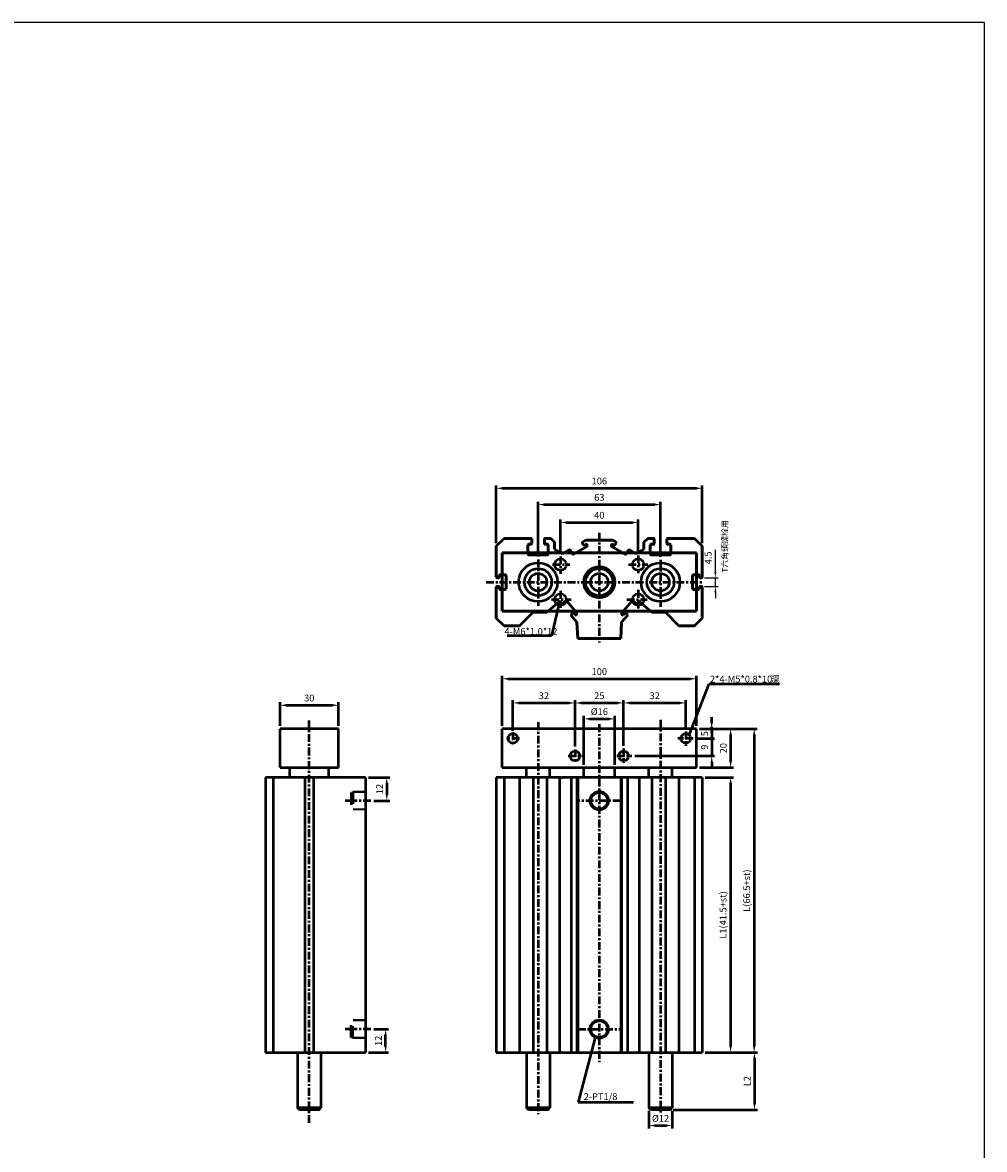
# Model space of a CAD drawing. Units: millimetres. Extents: x 1737 to 3222, y -1364 to -284.
# Drawn here: x 2727 to 3222, y -864 to -284 of the extents above; entities that cross this region are included whole.
import ezdxf

# ---------------------------------------------------------------- set-up
doc = ezdxf.new("R2010")
doc.units = ezdxf.units.MM
doc.linetypes.add('CENTER', pattern=[7, 4, -1, 1, -1])
doc.linetypes.add('HIDDEN', pattern=[9.525, 6.35, -3.175])
doc.layers.add('AM_6', color=2, linetype='Continuous', lineweight=35)
doc.layers.add('AM_VIS', color=7, linetype='Continuous', lineweight=50)
doc.layers.add('LOGO', color=7, linetype='Continuous')
doc.styles.get("Standard").update_dxf_attribs({"font": 'ISOCP.SHX', "bigfont": 'CHINESET.SHX'})
doc.dimstyles.new('AM_ISO$0', dxfattribs={"dimtxt": 3.5, "dimasz": 3, "dimexe": 1.5, "dimexo": 1.5, "dimgap": 1.5, "dimtad": 1, "dimdsep": 46, "dimtxsty": 'STANDARD', "dimcen": 0, "dimclrd": 256, "dimclre": 256, "dimclrt": 256, "dimadec": 0, "dimazin": 2, "dimtp": 0.1, "dimtm": 0.1, "dimtfac": 0.71, "dimtmove": 0, "dimatfit": 3, "dimfxl": 1, "dimlwd": -1, "dimlwe": -1, "dimarcsym": 0})
doc.dimstyles.new('AM_ISO$7', dxfattribs={"dimtxt": 5, "dimasz": 3, "dimexe": 1.5, "dimexo": 1.5, "dimgap": 1.5, "dimtad": 1, "dimdsep": 46, "dimtxsty": 'STANDARD', "dimcen": 0, "dimclrd": 256, "dimclre": 256, "dimclrt": 256, "dimadec": 0, "dimazin": 2, "dimtp": 0.1, "dimtm": 0.1, "dimtfac": 0.71, "dimtmove": 0, "dimatfit": 3, "dimfxl": 1, "dimlwd": -1, "dimlwe": -1, "dimarcsym": 0})

# ---------------------------------------------------------------- blocks, each defined once
blk = doc.blocks.new('*D78')
at = {"layer": 'AM_VIS', "color": 5}
for p, q in [((3003.33, -557.56), (3003.33, -540.11)), ((3006.33, -541.61), (3040.33, -541.61)), ((3043.33, -557.09), (3043.33, -540.11))]:
    blk.add_line(p, q, dxfattribs=at)
for points in [[(3006.33, -541.11), (3006.33, -542.11), (3003.33, -541.61)], [(3040.33, -541.11), (3040.33, -542.11), (3043.33, -541.61)]]:
    blk.add_solid(points, dxfattribs=at)
at = {"layer": 'Defpoints', "color": 0}
for p in [(3043.33, -541.61), (3003.33, -559.06), (3043.33, -558.59)]:
    blk.add_point(p, dxfattribs=at)
at = {"layer": 'AM_VIS', "color": 5, "insert": (3023.33, -538.36), "char_height": 3.5, "attachment_point": 5}
blk.add_mtext('40', dxfattribs=at)
blk = doc.blocks.new('*D79')
at = {"layer": 'AM_VIS', "color": 5}
for p, q in [((2991.83, -559.15), (2991.83, -530.92)), ((2994.83, -532.42), (3051.83, -532.42)), ((3054.83, -559.31), (3054.83, -530.92))]:
    blk.add_line(p, q, dxfattribs=at)
for points in [[(2994.83, -531.92), (2994.83, -532.92), (2991.83, -532.42)], [(3051.83, -531.92), (3051.83, -532.92), (3054.83, -532.42)]]:
    blk.add_solid(points, dxfattribs=at)
at = {"layer": 'Defpoints', "color": 0}
for p in [(3054.83, -532.42), (2991.83, -560.65), (3054.83, -560.81)]:
    blk.add_point(p, dxfattribs=at)
at = {"layer": 'AM_VIS', "color": 5, "insert": (3023.33, -529.17), "char_height": 3.5, "attachment_point": 5}
blk.add_mtext('63', dxfattribs=at)
blk = doc.blocks.new('*D80')
at = {"layer": 'AM_VIS', "color": 5}
for p, q in [((2970.33, -552.29), (2970.33, -522.52)), ((2973.33, -524.02), (3073.33, -524.02)), ((3076.33, -552.29), (3076.33, -522.52))]:
    blk.add_line(p, q, dxfattribs=at)
for points in [[(2973.33, -523.52), (2973.33, -524.52), (2970.33, -524.02)], [(3073.33, -523.52), (3073.33, -524.52), (3076.33, -524.02)]]:
    blk.add_solid(points, dxfattribs=at)
at = {"layer": 'Defpoints', "color": 0}
for p in [(3076.33, -524.02), (2970.33, -553.79), (3076.33, -553.79)]:
    blk.add_point(p, dxfattribs=at)
at = {"layer": 'AM_VIS', "color": 5, "insert": (3023.33, -520.77), "char_height": 3.5, "attachment_point": 5}
blk.add_mtext('106', dxfattribs=at)
blk = doc.blocks.new('*D81')
at = {"layer": 'AM_VIS', "color": 5}
for p, q in [((3015.33, -666.2), (3015.33, -641.12)), ((3018.33, -642.62), (3028.33, -642.62)), ((3031.33, -666.2), (3031.33, -641.12))]:
    blk.add_line(p, q, dxfattribs=at)
for points in [[(3018.33, -642.12), (3018.33, -643.12), (3015.33, -642.62)], [(3028.33, -642.12), (3028.33, -643.12), (3031.33, -642.62)]]:
    blk.add_solid(points, dxfattribs=at)
at = {"layer": 'Defpoints', "color": 0}
for p in [(3031.33, -642.62), (3015.33, -667.7), (3031.33, -667.7)]:
    blk.add_point(p, dxfattribs=at)
at = {"layer": 'AM_VIS', "color": 5, "insert": (3023.33, -639.37), "char_height": 3.5, "attachment_point": 5}
blk.add_mtext('%%c16', dxfattribs=at)
blk = doc.blocks.new('*D82')
at = {"layer": 'AM_VIS', "color": 5}
for p, q in [((3010.83, -656.82), (3010.83, -632.92)), ((3013.83, -634.42), (3032.83, -634.42)), ((3035.83, -656.42), (3035.83, -632.92))]:
    blk.add_line(p, q, dxfattribs=at)
for points in [[(3013.83, -633.92), (3013.83, -634.92), (3010.83, -634.42)], [(3032.83, -633.92), (3032.83, -634.92), (3035.83, -634.42)]]:
    blk.add_solid(points, dxfattribs=at)
at = {"layer": 'Defpoints', "color": 0}
for p in [(3035.83, -634.42), (3010.83, -658.32), (3035.83, -657.92)]:
    blk.add_point(p, dxfattribs=at)
at = {"layer": 'AM_VIS', "color": 5, "insert": (3023.33, -631.17), "char_height": 3.5, "attachment_point": 5}
blk.add_mtext('25', dxfattribs=at)
blk = doc.blocks.new('*D83')
at = {"layer": 'AM_VIS', "color": 5}
for p, q in [((2978.83, -648.7), (2978.83, -632.92)), ((2981.83, -634.42), (3007.83, -634.42)), ((3010.83, -656.82), (3010.83, -632.92))]:
    blk.add_line(p, q, dxfattribs=at)
for points in [[(2981.83, -633.92), (2981.83, -634.92), (2978.83, -634.42)], [(3007.83, -633.92), (3007.83, -634.92), (3010.83, -634.42)]]:
    blk.add_solid(points, dxfattribs=at)
at = {"layer": 'Defpoints', "color": 0}
for p in [(3010.83, -634.42), (2978.83, -650.2), (3010.83, -658.32)]:
    blk.add_point(p, dxfattribs=at)
at = {"layer": 'AM_VIS', "color": 5, "insert": (2994.83, -631.17), "char_height": 3.5, "attachment_point": 5}
blk.add_mtext('32', dxfattribs=at)
blk = doc.blocks.new('*D84')
at = {"layer": 'AM_VIS', "color": 5}
for p, q in [((3035.83, -656.42), (3035.83, -632.92)), ((3038.83, -634.42), (3064.83, -634.42)), ((3067.83, -647.54), (3067.83, -632.92))]:
    blk.add_line(p, q, dxfattribs=at)
for points in [[(3038.83, -633.92), (3038.83, -634.92), (3035.83, -634.42)], [(3064.83, -633.92), (3064.83, -634.92), (3067.83, -634.42)]]:
    blk.add_solid(points, dxfattribs=at)
at = {"layer": 'Defpoints', "color": 0}
for p in [(3067.83, -634.42), (3067.83, -649.04), (3035.83, -657.92)]:
    blk.add_point(p, dxfattribs=at)
at = {"layer": 'AM_VIS', "color": 5, "insert": (3051.83, -631.17), "char_height": 3.5, "attachment_point": 5}
blk.add_mtext('32', dxfattribs=at)
blk = doc.blocks.new('*D85')
at = {"layer": 'AM_VIS', "color": 5}
for p, q in [((2973.33, -646.2), (2973.33, -620.48)), ((2976.33, -621.98), (3070.33, -621.98)), ((3073.33, -646.2), (3073.33, -620.48))]:
    blk.add_line(p, q, dxfattribs=at)
for points in [[(2976.33, -621.48), (2976.33, -622.48), (2973.33, -621.98)], [(3070.33, -621.48), (3070.33, -622.48), (3073.33, -621.98)]]:
    blk.add_solid(points, dxfattribs=at)
at = {"layer": 'Defpoints', "color": 0}
for p in [(3073.33, -621.98), (2973.33, -647.7), (3073.33, -647.7)]:
    blk.add_point(p, dxfattribs=at)
at = {"layer": 'AM_VIS', "color": 5, "insert": (3023.33, -618.73), "char_height": 3.5, "attachment_point": 5}
blk.add_mtext('100', dxfattribs=at)
blk = doc.blocks.new('*D86')
at = {"layer": 'AM_VIS', "color": 5}
for p, q in [((2859.08, -646.2), (2859.08, -634.11)), ((2862.08, -635.61), (2886.08, -635.61)), ((2889.08, -646.2), (2889.08, -634.11))]:
    blk.add_line(p, q, dxfattribs=at)
for points in [[(2862.08, -635.11), (2862.08, -636.11), (2859.08, -635.61)], [(2886.08, -635.11), (2886.08, -636.11), (2889.08, -635.61)]]:
    blk.add_solid(points, dxfattribs=at)
at = {"layer": 'Defpoints', "color": 0}
for p in [(2889.08, -635.61), (2859.08, -647.7), (2889.08, -647.7)]:
    blk.add_point(p, dxfattribs=at)
at = {"layer": 'AM_VIS', "color": 5, "insert": (2874.08, -632.36), "char_height": 3.5, "attachment_point": 5}
blk.add_mtext('30', dxfattribs=at)
blk = doc.blocks.new('*D91')
at = {"layer": 'AM_VIS', "color": 5}
for p, q in [((3081.18, -644.7), (3081.18, -641.7)), ((3074.83, -647.7), (3082.68, -647.7)), ((3081.18, -647.7), (3081.18, -652.7)), ((3073.18, -652.7), (3082.68, -652.7)), ((3081.18, -655.7), (3081.18, -658.7))]:
    blk.add_line(p, q, dxfattribs=at)
for points in [[(3080.68, -644.7), (3081.68, -644.7), (3081.18, -647.7)], [(3080.68, -655.7), (3081.68, -655.7), (3081.18, -652.7)]]:
    blk.add_solid(points, dxfattribs=at)
at = {"layer": 'Defpoints', "color": 0}
for p in [(3073.33, -647.7), (3071.68, -652.7), (3081.18, -652.7)]:
    blk.add_point(p, dxfattribs=at)
at = {"layer": 'AM_VIS', "color": 5, "insert": (3077.93, -650.2), "char_height": 3.5, "attachment_point": 5, "rotation": 90}
blk.add_mtext('5', dxfattribs=at)
blk = doc.blocks.new('*D92')
at = {"layer": 'AM_VIS', "color": 5}
for p, q in [((3081.18, -649.7), (3081.18, -646.7)), ((3073.18, -652.7), (3082.68, -652.7)), ((3081.18, -652.7), (3081.18, -661.7)), ((3041.56, -661.7), (3082.68, -661.7)), ((3081.18, -664.7), (3081.18, -667.7))]:
    blk.add_line(p, q, dxfattribs=at)
for points in [[(3080.68, -649.7), (3081.68, -649.7), (3081.18, -652.7)], [(3080.68, -664.7), (3081.68, -664.7), (3081.18, -661.7)]]:
    blk.add_solid(points, dxfattribs=at)
at = {"layer": 'Defpoints', "color": 0}
for p in [(3071.68, -652.7), (3040.06, -661.7), (3081.18, -661.7)]:
    blk.add_point(p, dxfattribs=at)
at = {"layer": 'AM_VIS', "color": 5, "insert": (3077.93, -657.2), "char_height": 3.5, "attachment_point": 5, "rotation": 90}
blk.add_mtext('9', dxfattribs=at)
blk = doc.blocks.new('*D93')
at = {"layer": 'AM_VIS', "color": 5}
for p, q in [((3074.83, -647.7), (3092.39, -647.7)), ((3090.89, -650.7), (3090.89, -664.7)), ((3074.83, -667.7), (3092.39, -667.7))]:
    blk.add_line(p, q, dxfattribs=at)
for points in [[(3090.39, -650.7), (3091.39, -650.7), (3090.89, -647.7)], [(3090.39, -664.7), (3091.39, -664.7), (3090.89, -667.7)]]:
    blk.add_solid(points, dxfattribs=at)
at = {"layer": 'Defpoints', "color": 0}
for p in [(3073.33, -647.7), (3073.33, -667.7), (3090.89, -667.7)]:
    blk.add_point(p, dxfattribs=at)
at = {"layer": 'AM_VIS', "color": 5, "insert": (3087.64, -657.7), "char_height": 3.5, "attachment_point": 5, "rotation": 90}
blk.add_mtext('20', dxfattribs=at)
blk = doc.blocks.new('*D94')
at = {"layer": 'AM_VIS', "color": 5}
for p, q in [((3077.83, -672.7), (3092.39, -672.7)), ((3090.89, -675.7), (3090.89, -811.2)), ((3077.83, -814.2), (3092.39, -814.2))]:
    blk.add_line(p, q, dxfattribs=at)
for points in [[(3090.39, -675.7), (3091.39, -675.7), (3090.89, -672.7)], [(3090.39, -811.2), (3091.39, -811.2), (3090.89, -814.2)]]:
    blk.add_solid(points, dxfattribs=at)
at = {"layer": 'Defpoints', "color": 0}
for p in [(3076.33, -672.7), (3076.33, -814.2), (3090.89, -814.2)]:
    blk.add_point(p, dxfattribs=at)
at = {"layer": 'AM_VIS', "color": 5, "insert": (3087.46, -743.45), "char_height": 3.5, "attachment_point": 5, "rotation": 90}
blk.add_mtext('L1(41.5+st)', dxfattribs=at)
blk = doc.blocks.new('*D95')
at = {"layer": 'AM_VIS', "color": 5}
for p, q in [((3074.83, -647.7), (3104.54, -647.7)), ((3103.04, -650.7), (3103.04, -811.2)), ((3077.83, -814.2), (3104.54, -814.2))]:
    blk.add_line(p, q, dxfattribs=at)
for points in [[(3102.54, -650.7), (3103.54, -650.7), (3103.04, -647.7)], [(3102.54, -811.2), (3103.54, -811.2), (3103.04, -814.2)]]:
    blk.add_solid(points, dxfattribs=at)
at = {"layer": 'Defpoints', "color": 0}
for p in [(3073.33, -647.7), (3076.33, -814.2), (3103.04, -814.2)]:
    blk.add_point(p, dxfattribs=at)
at = {"layer": 'AM_VIS', "color": 5, "insert": (3099.61, -730.95), "char_height": 3.5, "attachment_point": 5, "rotation": 90}
blk.add_mtext('L(66.5+st)', dxfattribs=at)
blk = doc.blocks.new('*D96')
at = {"layer": 'AM_VIS', "color": 5}
for p, q in [((2904.58, -672.7), (2915.48, -672.7)), ((2913.98, -675.7), (2913.98, -681.7)), ((2907.26, -684.7), (2915.48, -684.7))]:
    blk.add_line(p, q, dxfattribs=at)
for points in [[(2913.48, -675.7), (2914.48, -675.7), (2913.98, -672.7)], [(2913.48, -681.7), (2914.48, -681.7), (2913.98, -684.7)]]:
    blk.add_solid(points, dxfattribs=at)
at = {"layer": 'Defpoints', "color": 0}
for p in [(2903.08, -672.7), (2905.76, -684.7), (2913.98, -684.7)]:
    blk.add_point(p, dxfattribs=at)
at = {"layer": 'AM_VIS', "color": 5, "insert": (2910.73, -678.7), "char_height": 3.5, "attachment_point": 5, "rotation": 90}
blk.add_mtext('12', dxfattribs=at)
blk = doc.blocks.new('*D97')
at = {"layer": 'AM_VIS', "color": 5}
for p, q in [((2907.26, -802.2), (2914.88, -802.2)), ((2913.38, -811.2), (2913.38, -805.2)), ((2904.58, -814.2), (2914.88, -814.2))]:
    blk.add_line(p, q, dxfattribs=at)
for points in [[(2912.88, -805.2), (2913.88, -805.2), (2913.38, -802.2)], [(2912.88, -811.2), (2913.88, -811.2), (2913.38, -814.2)]]:
    blk.add_solid(points, dxfattribs=at)
at = {"layer": 'Defpoints', "color": 0}
for p in [(2905.76, -802.2), (2913.38, -802.2), (2903.08, -814.2)]:
    blk.add_point(p, dxfattribs=at)
at = {"layer": 'AM_VIS', "color": 5, "insert": (2910.13, -808.2), "char_height": 3.5, "attachment_point": 5, "rotation": 90}
blk.add_mtext('12', dxfattribs=at)
blk = doc.blocks.new('*D98')
at = {"layer": 'AM_VIS', "color": 5}
for p, q in [((3077.83, -814.2), (3104.65, -814.2)), ((3103.15, -817.2), (3103.15, -840.7)), ((3061.33, -843.7), (3104.65, -843.7))]:
    blk.add_line(p, q, dxfattribs=at)
for points in [[(3102.65, -817.2), (3103.65, -817.2), (3103.15, -814.2)], [(3102.65, -840.7), (3103.65, -840.7), (3103.15, -843.7)]]:
    blk.add_solid(points, dxfattribs=at)
at = {"layer": 'Defpoints', "color": 0}
for p in [(3076.33, -814.2), (3059.83, -843.7), (3103.15, -843.7)]:
    blk.add_point(p, dxfattribs=at)
at = {"layer": 'AM_VIS', "color": 5, "insert": (3099.9, -828.95), "char_height": 3.5, "attachment_point": 5, "rotation": 90}
blk.add_mtext('L2\\P', dxfattribs=at)
blk = doc.blocks.new('*D100')
at = {"layer": 'AM_VIS', "color": 5}
for p, q in [((3048.83, -844.2), (3048.83, -853.28)), ((3060.83, -844.2), (3060.83, -853.28)), ((3051.83, -851.78), (3057.83, -851.78))]:
    blk.add_line(p, q, dxfattribs=at)
for points in [[(3051.83, -851.28), (3051.83, -852.28), (3048.83, -851.78)], [(3057.83, -851.28), (3057.83, -852.28), (3060.83, -851.78)]]:
    blk.add_solid(points, dxfattribs=at)
at = {"layer": 'Defpoints', "color": 0}
for p in [(3048.83, -842.7), (3060.83, -842.7), (3060.83, -851.78)]:
    blk.add_point(p, dxfattribs=at)
at = {"layer": 'AM_VIS', "color": 5, "insert": (3054.83, -848.53), "char_height": 3.5, "attachment_point": 5}
blk.add_mtext('%%c12', dxfattribs=at)
blk = doc.blocks.new('*D101')
at = {"color": 5}
for p, q in [((3083.04, -567.04), (3083.04, -555.64)), ((3077.53, -570.04), (3084.54, -570.04)), ((3083.04, -574.54), (3083.04, -570.04)), ((3077.53, -574.54), (3084.54, -574.54)), ((3083.04, -577.54), (3083.04, -580.54))]:
    blk.add_line(p, q, dxfattribs=at)
for points in [[(3082.54, -567.04), (3083.54, -567.04), (3083.04, -570.04)], [(3082.54, -577.54), (3083.54, -577.54), (3083.04, -574.54)]]:
    blk.add_solid(points, dxfattribs=at)
at = {"layer": 'Defpoints', "color": 0}
for p in [(3076.03, -570.04), (3083.04, -570.04), (3076.03, -574.54)]:
    blk.add_point(p, dxfattribs=at)
at = {"color": 5, "insert": (3079.79, -559.84), "char_height": 3.5, "attachment_point": 5, "rotation": 90}
blk.add_mtext('4.5', dxfattribs=at)

msp = doc.modelspace()

# ---------------------------------------------------------------- linework, layer by layer
at = {"color": 5, "linetype": 'HIDDEN'}
for p, q in [((2903.08, -680.42), (2895.68, -680.42)), ((2903.08, -679.963), (2896.58, -679.963)), ((2903.08, -688.986), (2895.68, -688.986)), ((2903.08, -689.443), (2896.58, -689.443)), ((2903.08, -797.92), (2895.68, -797.92)), ((2903.08, -797.463), (2896.58, -797.463)), ((2903.08, -806.486), (2895.68, -806.486)), ((2903.08, -806.943), (2896.58, -806.943))]:
    msp.add_line(p, q, dxfattribs=at)
at = {"layer": 'AM_VIS'}
for p, q in [((2974.325, -549.787), (2970.325, -553.787)), ((2970.325, -553.787), (2974.325, -549.787)), ((2988.275, -549.787), (2974.325, -549.787)), ((2974.325, -549.787), (2988.275, -549.787)), ((2988.575, -552.487), (2988.575, -550.087)), ((2988.575, -550.087), (2988.575, -552.487)), ((2995.075, -550.087), (2995.075, -552.487)), ((2995.075, -552.487), (2995.075, -550.087)), ((2998.325, -549.787), (2995.375, -549.787)), ((2995.375, -549.787), (2998.325, -549.787)), ((3000.325, -551.787), (2998.325, -549.787)), ((2998.325, -549.787), (3000.325, -551.787)), ((3048.325, -549.787), (3046.325, -551.787)), ((3046.325, -551.787), (3048.325, -549.787)), ((3051.275, -549.787), (3048.325, -549.787)), ((3048.325, -549.787), (3051.275, -549.787)), ((3051.575, -552.487), (3051.575, -550.087)), ((3051.575, -550.087), (3051.575, -552.487)), ((3058.075, -550.087), (3058.075, -552.487)), ((3058.075, -552.487), (3058.075, -550.087)), ((3072.325, -549.787), (3058.375, -549.787)), ((3058.375, -549.787), (3072.325, -549.787)), ((3076.325, -553.787), (3072.325, -549.787)), ((3072.325, -549.787), (3076.325, -553.787)), ((2970.325, -553.787), (2970.325, -569.737)), ((2970.325, -569.737), (2970.325, -553.787)), ((2986.575, -557.987), (2986.575, -553.087)), ((2986.575, -553.087), (2986.575, -557.987)), ((2986.875, -552.787), (2988.275, -552.787)), ((2988.275, -552.787), (2986.875, -552.787)), ((2995.375, -552.787), (2996.775, -552.787)), ((2996.775, -552.787), (2995.375, -552.787)), ((2997.075, -553.087), (2997.075, -557.987)), ((2997.075, -557.987), (2997.075, -553.087)), ((3000.325, -555.287), (3000.325, -551.787)), ((3000.325, -551.787), (3000.325, -555.287)), ((3004.447, -557.667), (3000.325, -555.287)), ((3000.325, -555.287), (3004.447, -557.667)), ((3007.858, -555.698), (3004.447, -557.667)), ((3004.447, -557.667), (3007.858, -555.698)), ((3009.368, -557.713), (3008.268, -555.808)), ((3008.268, -555.808), (3009.368, -557.713)), ((3016.979, -553.896), (3010.051, -557.896)), ((3010.051, -557.896), (3016.979, -553.896)), ((3014.59, -552.158), (3015.09, -553.024)), ((3015.09, -553.024), (3014.59, -552.158)), ((3016.364, -550.787), (3014.7, -551.748)), ((3014.7, -551.748), (3016.364, -550.787)), ((3015.773, -553.207), (3016.553, -552.757)), ((3016.553, -552.757), (3015.773, -553.207)), ((3030.286, -550.787), (3016.364, -550.787)), ((3016.364, -550.787), (3030.286, -550.787)), ((3016.962, -552.867), (3017.162, -553.213)), ((3017.162, -553.213), (3016.962, -552.867)), ((3029.488, -553.213), (3029.688, -552.867)), ((3029.688, -552.867), (3029.488, -553.213)), ((3036.599, -557.896), (3029.671, -553.896)), ((3029.671, -553.896), (3036.599, -557.896)), ((3030.098, -552.757), (3030.877, -553.207)), ((3030.877, -553.207), (3030.098, -552.757)), ((3031.95, -551.748), (3030.286, -550.787)), ((3030.286, -550.787), (3031.95, -551.748)), ((3031.56, -553.024), (3032.06, -552.158)), ((3032.06, -552.158), (3031.56, -553.024)), ((3038.382, -555.808), (3037.282, -557.713)), ((3037.282, -557.713), (3038.382, -555.808)), ((3042.203, -557.667), (3038.792, -555.698)), ((3038.792, -555.698), (3042.203, -557.667)), ((3046.325, -555.287), (3042.203, -557.667)), ((3042.203, -557.667), (3046.325, -555.287)), ((3046.325, -551.787), (3046.325, -555.287)), ((3046.325, -555.287), (3046.325, -551.787)), ((3049.575, -557.987), (3049.575, -553.087)), ((3049.575, -553.087), (3049.575, -557.987)), ((3049.875, -552.787), (3051.275, -552.787)), ((3051.275, -552.787), (3049.875, -552.787)), ((3058.375, -552.787), (3059.775, -552.787)), ((3059.775, -552.787), (3058.375, -552.787)), ((3060.075, -553.087), (3060.075, -557.987)), ((3060.075, -557.987), (3060.075, -553.087)), ((3076.325, -569.737), (3076.325, -553.787)), ((3076.325, -553.787), (3076.325, -569.737)), ((2973.325, -557.287), (2973.325, -587.287)), ((3073.325, -557.287), (2973.325, -557.287)), ((2973.325, -587.287), (2973.325, -557.287)), ((2973.325, -557.287), (3073.325, -557.287)), ((2976.325, -557.287), (2981.325, -557.287)), ((2996.775, -558.287), (2986.875, -558.287)), ((2986.875, -558.287), (2996.775, -558.287)), ((3008.325, -557.287), (3013.325, -557.287)), ((3033.325, -557.287), (3038.325, -557.287)), ((3059.775, -558.287), (3049.875, -558.287)), ((3049.875, -558.287), (3059.775, -558.287)), ((3065.325, -557.287), (3070.325, -557.287)), ((3073.325, -587.287), (3073.325, -557.287)), ((3073.325, -557.287), (3073.325, -587.287)), ((2970.625, -570.037), (2971.525, -570.037)), ((2971.525, -570.037), (2970.625, -570.037)), ((2971.825, -569.737), (2971.825, -568.837)), ((2971.825, -568.837), (2971.825, -569.737)), ((2972.125, -568.537), (2975.025, -568.537)), ((2975.025, -568.537), (2972.125, -568.537)), ((2975.325, -568.837), (2975.325, -575.737)), ((2975.325, -575.737), (2975.325, -568.837)), ((3071.325, -575.737), (3071.325, -568.837)), ((3071.325, -568.837), (3071.325, -575.737)), ((3071.625, -568.537), (3074.525, -568.537)), ((3074.525, -568.537), (3071.625, -568.537)), ((3074.825, -568.837), (3074.825, -569.737)), ((3074.825, -569.737), (3074.825, -568.837)), ((3075.125, -570.037), (3076.025, -570.037)), ((3076.025, -570.037), (3075.125, -570.037)), ((2970.325, -574.837), (2970.325, -590.787)), ((2970.325, -590.787), (2970.325, -574.837)), ((2971.525, -574.537), (2970.625, -574.537)), ((2970.625, -574.537), (2971.525, -574.537)), ((2971.825, -575.737), (2971.825, -574.837)), ((2971.825, -574.837), (2971.825, -575.737)), ((2975.025, -576.037), (2972.125, -576.037)), ((2972.125, -576.037), (2975.025, -576.037)), ((3074.525, -576.037), (3071.625, -576.037)), ((3071.625, -576.037), (3074.525, -576.037)), ((3074.825, -574.837), (3074.825, -575.737)), ((3074.825, -575.737), (3074.825, -574.837)), ((3076.025, -574.537), (3075.125, -574.537)), ((3075.125, -574.537), (3076.025, -574.537)), ((3076.325, -590.787), (3076.325, -574.837)), ((3076.325, -574.837), (3076.325, -590.787)), ((2996.325, -587.787), (3002.872, -582.294)), ((3002.872, -582.294), (2996.325, -587.787)), ((3002.872, -582.294), (3003.76, -583.352)), ((3003.76, -583.352), (3002.872, -582.294)), ((3004.183, -583.389), (3005.868, -581.975)), ((3005.868, -581.975), (3004.183, -583.389)), ((3006.572, -582.036), (3011.715, -588.165)), ((3011.715, -588.165), (3006.572, -582.036)), ((3034.935, -588.165), (3040.078, -582.036)), ((3040.078, -582.036), (3034.935, -588.165)), ((3040.782, -581.975), (3042.467, -583.389)), ((3042.467, -583.389), (3040.782, -581.975)), ((3042.89, -583.352), (3043.778, -582.294)), ((3043.778, -582.294), (3042.89, -583.352)), ((3043.778, -582.294), (3050.325, -587.787)), ((3050.325, -587.787), (3043.778, -582.294)), ((2970.325, -590.787), (2974.325, -594.787)), ((2974.325, -594.787), (2970.325, -590.787)), ((2973.325, -587.287), (3073.325, -587.287)), ((3073.325, -587.287), (2973.325, -587.287)), ((2981.325, -587.287), (2976.325, -587.287)), ((2982.325, -594.787), (2989.325, -587.787)), ((2989.325, -587.787), (2982.325, -594.787)), ((2989.325, -587.787), (2996.325, -587.787)), ((2996.325, -587.787), (2989.325, -587.787)), ((3013.325, -587.287), (3008.325, -587.287)), ((3008.838, -589.404), (3011.825, -592.964)), ((3011.825, -592.964), (3008.838, -589.404)), ((3009.641, -588.338), (3008.875, -588.981)), ((3008.875, -588.981), (3009.641, -588.338)), ((3010.924, -589.089), (3010.345, -588.4)), ((3010.345, -588.4), (3010.924, -589.089)), ((3011.653, -588.869), (3011.347, -589.126)), ((3011.347, -589.126), (3011.653, -588.869)), ((3038.325, -587.287), (3033.325, -587.287)), ((3034.825, -592.964), (3037.812, -589.404)), ((3037.812, -589.404), (3034.825, -592.964)), ((3035.303, -589.126), (3034.997, -588.869)), ((3034.997, -588.869), (3035.303, -589.126)), ((3036.305, -588.4), (3035.726, -589.089)), ((3035.726, -589.089), (3036.305, -588.4)), ((3037.775, -588.981), (3037.009, -588.338)), ((3037.009, -588.338), (3037.775, -588.981)), ((3050.325, -587.787), (3057.325, -587.787)), ((3057.325, -587.787), (3050.325, -587.787)), ((3057.325, -587.787), (3064.325, -594.787)), ((3064.325, -594.787), (3057.325, -587.787)), ((3070.325, -587.287), (3065.325, -587.287)), ((3072.325, -594.787), (3076.325, -590.787)), ((3076.325, -590.787), (3072.325, -594.787)), ((2974.325, -594.787), (2982.325, -594.787)), ((2982.325, -594.787), (2974.325, -594.787)), ((3011.825, -592.964), (3012.325, -601.287)), ((3012.325, -601.287), (3011.825, -592.964)), ((3034.325, -601.287), (3034.825, -592.964)), ((3034.825, -592.964), (3034.325, -601.287)), ((3064.325, -594.787), (3072.325, -594.787)), ((3072.325, -594.787), (3064.325, -594.787)), ((3012.325, -601.287), (3034.325, -601.287)), ((3034.325, -601.287), (3012.325, -601.287)), ((2859.08, -667.703), (2859.08, -647.703)), ((2889.08, -647.703), (2859.08, -647.703)), ((2889.08, -667.703), (2889.08, -647.703)), ((2973.325, -667.703), (2973.325, -647.703)), ((3073.325, -647.703), (2973.325, -647.703)), ((3073.325, -667.703), (3073.325, -647.703)), ((2859.08, -667.703), (2889.08, -667.703)), ((2864.08, -672.703), (2864.08, -667.703)), ((2884.08, -672.703), (2884.08, -667.703)), ((2973.325, -667.703), (3073.325, -667.703)), ((2985.825, -672.703), (2985.825, -667.703)), ((2997.825, -672.703), (2997.825, -667.703)), ((3015.325, -672.703), (3015.325, -667.703)), ((3031.325, -672.703), (3031.325, -667.703)), ((3048.825, -672.703), (3048.825, -667.703)), ((3060.825, -672.703), (3060.825, -667.703)), ((2855.58, -672.703), (2851.58, -672.703)), ((2851.58, -672.703), (2851.58, -814.203)), ((2871.53, -672.703), (2855.58, -672.703)), ((2855.58, -672.703), (2855.58, -814.203)), ((2871.53, -672.703), (2871.83, -672.703)), ((2871.83, -672.703), (2871.83, -814.203)), ((2876.33, -672.703), (2871.83, -672.703)), ((2876.33, -672.703), (2876.33, -814.203)), ((2876.33, -672.703), (2876.63, -672.703)), ((2892.58, -672.703), (2876.63, -672.703)), ((2896.58, -672.703), (2892.58, -672.703)), ((2903.08, -672.703), (2896.58, -672.703)), ((2903.08, -672.703), (2903.08, -814.203)), ((2974.325, -672.703), (2970.325, -672.703)), ((2970.325, -672.703), (2970.325, -814.203)), ((2982.325, -672.703), (2974.325, -672.703)), ((2974.325, -672.703), (2974.325, -814.203)), ((2989.325, -672.703), (2982.325, -672.703)), ((2982.325, -672.703), (2982.325, -814.203)), ((2996.325, -672.703), (2989.325, -672.703)), ((2989.325, -672.703), (2989.325, -814.203)), ((3002.872, -672.703), (2996.325, -672.703)), ((2996.325, -672.703), (2996.325, -814.203)), ((3003.76, -672.703), (3002.872, -672.703)), ((3002.872, -672.703), (3002.872, -814.203)), ((3003.76, -672.703), (3004.183, -672.703)), ((3005.868, -672.703), (3004.183, -672.703)), ((3006.572, -672.703), (3005.868, -672.703)), ((3008.768, -672.703), (3006.572, -672.703)), ((3008.768, -672.703), (3008.768, -814.203)), ((3008.768, -672.703), (3008.838, -672.703)), ((3011.825, -672.703), (3008.838, -672.703)), ((3012.325, -672.703), (3011.825, -672.703)), ((3011.825, -672.703), (3011.825, -814.203)), ((3034.325, -672.703), (3012.325, -672.703)), ((3012.325, -672.703), (3012.325, -814.203)), ((3034.825, -672.703), (3034.325, -672.703)), ((3034.325, -672.703), (3034.325, -814.203)), ((3037.812, -672.703), (3034.825, -672.703)), ((3034.825, -672.703), (3034.825, -814.203)), ((3037.812, -672.703), (3037.882, -672.703)), ((3040.078, -672.703), (3037.882, -672.703)), ((3037.882, -672.703), (3037.882, -814.203)), ((3040.782, -672.703), (3040.078, -672.703)), ((3042.467, -672.703), (3040.782, -672.703)), ((3042.467, -672.703), (3042.89, -672.703)), ((3043.778, -672.703), (3042.89, -672.703)), ((3050.325, -672.703), (3043.778, -672.703)), ((3043.778, -672.703), (3043.778, -814.203)), ((3057.325, -672.703), (3050.325, -672.703)), ((3050.325, -672.703), (3050.325, -814.203)), ((3064.325, -672.703), (3057.325, -672.703)), ((3057.325, -672.703), (3057.325, -814.203)), ((3072.325, -672.703), (3064.325, -672.703)), ((3064.325, -672.703), (3064.325, -814.203)), ((3076.325, -672.703), (3072.325, -672.703)), ((3072.325, -672.703), (3072.325, -814.203)), ((3076.325, -672.703), (3076.325, -814.203)), ((2851.58, -814.203), (2855.58, -814.203)), ((2855.58, -814.203), (2871.53, -814.203)), ((2871.83, -814.203), (2871.53, -814.203)), ((2871.83, -814.203), (2876.33, -814.203)), ((2876.63, -814.203), (2876.33, -814.203)), ((2876.63, -814.203), (2892.58, -814.203)), ((2892.58, -814.203), (2896.58, -814.203)), ((2896.58, -814.203), (2903.08, -814.203)), ((2970.325, -814.203), (2974.325, -814.203)), ((2974.325, -814.203), (2982.325, -814.203)), ((2982.325, -814.203), (2989.325, -814.203)), ((2989.325, -814.203), (2996.325, -814.203)), ((2996.325, -814.203), (3002.872, -814.203)), ((3002.872, -814.203), (3003.76, -814.203)), ((3004.183, -814.203), (3003.76, -814.203)), ((3004.183, -814.203), (3005.868, -814.203)), ((3005.868, -814.203), (3006.572, -814.203)), ((3006.572, -814.203), (3008.768, -814.203)), ((3008.838, -814.203), (3008.768, -814.203)), ((3008.838, -814.203), (3011.825, -814.203)), ((3011.825, -814.203), (3012.325, -814.203)), ((3012.325, -814.203), (3034.325, -814.203)), ((3034.325, -814.203), (3034.825, -814.203)), ((3034.825, -814.203), (3037.812, -814.203)), ((3037.882, -814.203), (3037.812, -814.203)), ((3037.882, -814.203), (3040.078, -814.203)), ((3040.078, -814.203), (3040.782, -814.203)), ((3040.782, -814.203), (3042.467, -814.203)), ((3042.89, -814.203), (3042.467, -814.203)), ((3042.89, -814.203), (3043.778, -814.203)), ((3043.778, -814.203), (3050.325, -814.203)), ((3050.325, -814.203), (3057.325, -814.203)), ((3057.325, -814.203), (3064.325, -814.203)), ((3064.325, -814.203), (3072.325, -814.203)), ((3072.325, -814.203), (3076.325, -814.203))]:
    msp.add_line(p, q, dxfattribs=at)
at = {"layer": 'AM_VIS', "color": 1, "linetype": 'CENTER'}
for p, q in [((3023.325, -546.875), (3023.325, -603.275)), ((2991.825, -560.649), (2991.825, -584.528)), ((3003.325, -559.065), (3003.325, -568.094)), ((3043.325, -558.589), (3043.325, -567.619)), ((3054.825, -560.807), (3054.825, -584.935)), ((2999.323, -563.287), (3008.197, -563.287)), ((3038.306, -563.287), (3048.29, -563.287)), ((2965.028, -572.287), (3076.695, -572.287)), ((3003.325, -576.806), (3003.325, -585.519)), ((3043.325, -576.331), (3043.325, -585.836)), ((2998.689, -581.287), (3008.831, -581.287)), ((3037.514, -581.287), (3047.973, -581.287)), ((2874.08, -850.415), (2874.08, -642.994)), ((3054.825, -643.118), (3054.825, -846.003)), ((2991.825, -644.346), (2991.825, -846.003)), ((3023.325, -645.423), (3023.325, -819.161)), ((3067.825, -649.039), (3067.825, -656.438)), ((2982.306, -652.703), (2975.659, -652.703)), ((2978.825, -649.51), (2978.825, -656.239)), ((3071.681, -652.703), (3063.8, -652.703)), ((3010.825, -658.325), (3010.825, -665.046)), ((3035.825, -657.915), (3035.825, -665.204)), ((3007.267, -661.703), (3014.686, -661.703)), ((3032.272, -661.703), (3040.055, -661.703)), ((2896.58, -684.703), (2892.58, -684.703)), ((2905.758, -684.703), (2896.58, -684.703)), ((3034.325, -684.703), (3012.325, -684.703)), ((2896.58, -802.203), (2892.58, -802.203)), ((2905.758, -802.203), (2896.58, -802.203)), ((3012.325, -802.203), (3034.325, -802.203))]:
    msp.add_line(p, q, dxfattribs=at)
at = {"layer": 'AM_VIS', "color": 5, "linetype": 'HIDDEN'}
for p, q in [((2895.68, -680.42), (2895.68, -688.986)), ((2896.58, -679.963), (2896.58, -689.443)), ((2895.68, -806.486), (2895.68, -797.92)), ((2896.58, -806.943), (2896.58, -797.463))]:
    msp.add_line(p, q, dxfattribs=at)
at = {"layer": 'AM_VIS', "color": 3}
for p, q in [((2868.08, -814.203), (2868.08, -842.703)), ((2880.08, -814.203), (2880.08, -842.703)), ((2985.825, -814.203), (2985.825, -842.703)), ((2997.825, -814.203), (2997.825, -842.703)), ((3048.825, -814.203), (3048.825, -842.703)), ((3060.825, -814.203), (3060.825, -842.703)), ((2880.08, -842.703), (2868.08, -842.703)), ((2869.08, -843.703), (2868.08, -842.703)), ((2879.08, -843.703), (2869.08, -843.703)), ((2879.08, -843.703), (2880.08, -842.703)), ((2997.825, -842.703), (2985.825, -842.703)), ((2986.825, -843.703), (2985.825, -842.703)), ((2996.825, -843.703), (2986.825, -843.703)), ((2996.825, -843.703), (2997.825, -842.703)), ((3060.825, -842.703), (3048.825, -842.703)), ((3049.825, -843.703), (3048.825, -842.703)), ((3059.825, -843.703), (3049.825, -843.703)), ((3059.825, -843.703), (3060.825, -842.703))]:
    msp.add_line(p, q, dxfattribs=at)
at = {"layer": 'AM_VIS'}
for centre, radius in [((3003.325, -563.287), 3), ((3003.325, -563.287), 3), ((3043.325, -563.287), 3), ((3043.325, -563.287), 3), ((2991.825, -572.287), 10), ((2991.825, -572.287), 10), ((2991.825, -572.287), 10), ((2991.825, -572.287), 10), ((2991.825, -572.287), 7), ((2991.825, -572.287), 7), ((2991.825, -572.287), 4.5), ((2991.825, -572.287), 4.5), ((3023.325, -572.287), 8), ((3023.325, -572.287), 8), ((3023.325, -572.287), 7), ((3023.325, -572.287), 7), ((3023.325, -572.287), 4.5), ((3023.325, -572.287), 4.5), ((3054.825, -572.287), 10), ((3054.825, -572.287), 10), ((3054.825, -572.287), 10), ((3054.825, -572.287), 10), ((3054.825, -572.287), 7), ((3054.825, -572.287), 7), ((3054.825, -572.287), 4.5), ((3054.825, -572.287), 4.5), ((3003.325, -581.287), 3), ((3003.325, -581.287), 3), ((3043.325, -581.287), 3), ((3043.325, -581.287), 3), ((2978.825, -652.703), 2.5), ((3067.825, -652.703), 2.5), ((3010.825, -661.703), 2.5), ((3035.825, -661.703), 2.5), ((3023.325, -684.703), 4.74), ((3023.325, -684.703), 4.283), ((3023.325, -802.203), 4.74), ((3023.325, -802.203), 4.283)]:
    msp.add_circle(centre, radius, dxfattribs=at)
for centre, radius, start, end in [((2988.275, -550.087), 0.3, 0, 90), ((2988.275, -550.087), 0.3, 0, 90), ((2995.375, -550.087), 0.3, 90, 180), ((2995.375, -550.087), 0.3, 90, 180), ((3051.275, -550.087), 0.3, 0, 90), ((3051.275, -550.087), 0.3, 0, 90), ((3058.375, -550.087), 0.3, 90, 180), ((3058.375, -550.087), 0.3, 90, 180), ((2986.875, -553.087), 0.3, 90, 180), ((2986.875, -553.087), 0.3, 90, 180), ((2988.275, -552.487), 0.3, 270, 0), ((2988.275, -552.487), 0.3, 270, 0), ((2995.375, -552.487), 0.3, 180, 270), ((2995.375, -552.487), 0.3, 180, 270), ((2996.775, -553.087), 0.3, 0, 90), ((2996.775, -553.087), 0.3, 0, 90), ((3008.008, -555.958), 0.3, 30, 120), ((3008.008, -555.958), 0.3, 30, 120), ((3014.85, -552.008), 0.3, 120, 210), ((3014.85, -552.008), 0.3, 120, 210), ((3015.523, -552.774), 0.5, 210, 300), ((3015.523, -552.774), 0.5, 210, 300), ((3016.703, -553.017), 0.3, 30, 120), ((3016.703, -553.017), 0.3, 30, 120), ((3016.729, -553.463), 0.5, 300, 30), ((3016.729, -553.463), 0.5, 300, 30), ((3029.921, -553.463), 0.5, 150, 240), ((3029.921, -553.463), 0.5, 150, 240), ((3029.948, -553.017), 0.3, 60, 150), ((3029.948, -553.017), 0.3, 60, 150), ((3031.127, -552.774), 0.5, 240, 330), ((3031.127, -552.774), 0.5, 240, 330), ((3031.8, -552.008), 0.3, 330, 60), ((3031.8, -552.008), 0.3, 330, 60), ((3038.642, -555.958), 0.3, 60, 150), ((3038.642, -555.958), 0.3, 60, 150), ((3049.875, -553.087), 0.3, 90, 180), ((3049.875, -553.087), 0.3, 90, 180), ((3051.275, -552.487), 0.3, 270, 0), ((3051.275, -552.487), 0.3, 270, 0), ((3058.375, -552.487), 0.3, 180, 270), ((3058.375, -552.487), 0.3, 180, 270), ((3059.775, -553.087), 0.3, 0, 90), ((3059.775, -553.087), 0.3, 0, 90), ((2986.875, -557.987), 0.3, 180, 270), ((2986.875, -557.987), 0.3, 180, 270), ((2996.775, -557.987), 0.3, 270, 0), ((2996.775, -557.987), 0.3, 270, 0), ((3009.801, -557.463), 0.5, 210, 300), ((3009.801, -557.463), 0.5, 210, 300), ((3036.849, -557.463), 0.5, 240, 330), ((3036.849, -557.463), 0.5, 240, 330), ((3049.875, -557.987), 0.3, 180, 270), ((3049.875, -557.987), 0.3, 180, 270), ((3059.775, -557.987), 0.3, 270, 0), ((3059.775, -557.987), 0.3, 270, 0), ((2970.625, -569.737), 0.3, 180, 270), ((2970.625, -569.737), 0.3, 180, 270), ((2971.525, -569.737), 0.3, 270, 0), ((2971.525, -569.737), 0.3, 270, 0), ((2972.125, -568.837), 0.3, 90, 180), ((2972.125, -568.837), 0.3, 90, 180), ((2975.025, -568.837), 0.3, 0, 90), ((2975.025, -568.837), 0.3, 0, 90), ((3071.625, -568.837), 0.3, 90, 180), ((3071.625, -568.837), 0.3, 90, 180), ((3074.525, -568.837), 0.3, 0, 90), ((3074.525, -568.837), 0.3, 0, 90), ((3075.125, -569.737), 0.3, 180, 270), ((3075.125, -569.737), 0.3, 180, 270), ((3076.025, -569.737), 0.3, 270, 0), ((3076.025, -569.737), 0.3, 270, 0), ((2970.625, -574.837), 0.3, 90, 180), ((2970.625, -574.837), 0.3, 90, 180), ((2971.525, -574.837), 0.3, 0, 90), ((2971.525, -574.837), 0.3, 0, 90), ((2972.125, -575.737), 0.3, 180, 270), ((2972.125, -575.737), 0.3, 180, 270), ((2975.025, -575.737), 0.3, 270, 0), ((2975.025, -575.737), 0.3, 270, 0), ((3071.625, -575.737), 0.3, 180, 270), ((3071.625, -575.737), 0.3, 180, 270), ((3074.525, -575.737), 0.3, 270, 0), ((3074.525, -575.737), 0.3, 270, 0), ((3075.125, -574.837), 0.3, 90, 180), ((3075.125, -574.837), 0.3, 90, 180), ((3076.025, -574.837), 0.3, 0, 90), ((3076.025, -574.837), 0.3, 0, 90), ((3003.99, -583.159), 0.3, 220, 310), ((3003.99, -583.159), 0.3, 220, 310), ((3006.189, -582.358), 0.5, 40, 130), ((3006.189, -582.358), 0.5, 40, 130), ((3040.461, -582.358), 0.5, 50, 140), ((3040.461, -582.358), 0.5, 50, 140), ((3042.66, -583.159), 0.3, 230, 320), ((3042.66, -583.159), 0.3, 230, 320), ((3009.068, -589.211), 0.3, 130, 220), ((3009.068, -589.211), 0.3, 130, 220), ((3009.962, -588.721), 0.5, 40, 130), ((3009.962, -588.721), 0.5, 40, 130), ((3011.154, -588.897), 0.3, 220, 310), ((3011.154, -588.897), 0.3, 220, 310), ((3011.332, -588.486), 0.5, 310, 40), ((3011.332, -588.486), 0.5, 310, 40), ((3035.318, -588.486), 0.5, 140, 230), ((3035.318, -588.486), 0.5, 140, 230), ((3035.496, -588.897), 0.3, 230, 320), ((3035.496, -588.897), 0.3, 230, 320), ((3036.688, -588.721), 0.5, 50, 140), ((3036.688, -588.721), 0.5, 50, 140), ((3037.582, -589.211), 0.3, 320, 50), ((3037.582, -589.211), 0.3, 320, 50)]:
    msp.add_arc(centre, radius, start, end, dxfattribs=at)
at = {"layer": 'LOGO', "color": 4}
msp.add_lwpolyline([(1736.527, -1256.506), (3221.527, -1256.506), (3221.527, -284.491), (1736.527, -284.491)], close=True, dxfattribs=at)

# ---------------------------------------------------------------- texts
at = {"layer": 'AM_6', "color": 5}
for s, p in [('2*4-M5*0.8*10', (3080.231, -623.92)), ('深', (3111.317, -624.093))]:
    msp.add_text(s, height=3.5, dxfattribs=at).set_placement(p)
at = {"layer": 'AM_6', "char_height": 3.5, "attachment_point": 1}
for s, insert, width in [('{\\C5;4-M6*1.0*12}', (2974.546, -595.895), 30.65604), ('{\\C5;2-PT1/8}', (3015.299, -835.153), 25.71789)]:
    msp.add_mtext(s, dxfattribs=dict(at, insert=insert, width=width))
at = {"layer": 'AM_VIS', "insert": (3086.423, -567.379), "char_height": 3, "width": 40.56913, "attachment_point": 1, "rotation": 90}
msp.add_mtext('{\\C5;T\\fPMingLiU|b0|i0|c136|p54;六角頭螺栓用}', dxfattribs=at)

# ---------------------------------------------------------------- dimensions: what is measured, and where the dimension line sits
dim = msp.add_linear_dim(base=(3083.038, -570.037), p1=(3076.025, -574.537), p2=(3076.025, -570.037), angle=90, dimstyle='AM_ISO$0', override={"dimclrd": 5, "dimclre": 5, "dimclrt": 5})
dim.commit()
dim.dimension.update_dxf_attribs({"geometry": '*D101', "text_midpoint": (3079.788, -559.84)})
at = {"layer": 'AM_VIS'}
for base, p1, p2, picture, middle in [((3076.325, -524.024), (2970.325, -553.787), (3076.325, -553.787), '*D80', (3023.325, -520.774)), ((3054.825, -532.419), (2991.825, -560.649), (3054.825, -560.807), '*D79', (3023.325, -529.169)), ((3043.325, -541.607), (3003.325, -559.065), (3043.325, -558.589), '*D78', (3023.325, -538.357)), ((3073.325, -621.977), (2973.325, -647.703), (3073.325, -647.703), '*D85', (3023.325, -618.727)), ((2889.08, -635.609), (2859.08, -647.703), (2889.08, -647.703), '*D86', (2874.08, -632.359)), ((3010.825, -634.421), (2978.825, -650.203), (3010.825, -658.325), '*D83', (2994.825, -631.17)), ((3035.825, -634.421), (3010.825, -658.325), (3035.825, -657.915), '*D82', (3023.325, -631.17)), ((3067.825, -634.421), (3035.825, -657.915), (3067.825, -649.039), '*D84', (3051.825, -631.17))]:
    dim = msp.add_linear_dim(base=base, p1=p1, p2=p2, dimstyle='AM_ISO$0', override={"dimclrd": 5, "dimclre": 5, "dimclrt": 5}, dxfattribs=at)
    dim.commit()
    dim.dimension.update_dxf_attribs({"geometry": picture, "text_midpoint": middle})
for base, p1, p2, picture, middle in [((3031.325, -642.623), (3015.325, -667.703), (3031.325, -667.703), '*D81', (3023.325, -639.373)), ((3060.825, -851.777), (3048.825, -842.703), (3060.825, -842.703), '*D100', (3054.825, -848.527))]:
    dim = msp.add_linear_dim(base=base, p1=p1, p2=p2, text='%%c<>', dimstyle='AM_ISO$0', override={"dimclrd": 5, "dimclre": 5, "dimclrt": 5}, dxfattribs=at)
    dim.commit()
    dim.dimension.update_dxf_attribs({"geometry": picture, "text_midpoint": middle})
dim = msp.add_linear_dim(base=(3081.18, -652.703), p1=(3073.325, -647.703), p2=(3071.681, -652.703), angle=90, dimstyle='AM_ISO$0', override={"dimclrd": 5, "dimclre": 5, "dimclrt": 5}, dxfattribs=at)
dim.commit()
dim.dimension.update_dxf_attribs({"geometry": '*D91', "text_midpoint": (3081.18, -650.203), "dimtype": 160})
for base, p1, p2, picture, middle in [((3081.18, -661.703), (3071.681, -652.703), (3040.055, -661.703), '*D92', (3077.93, -657.203)), ((3090.892, -667.703), (3073.325, -647.703), (3073.325, -667.703), '*D93', (3087.642, -657.703)), ((2913.984, -684.703), (2903.08, -672.703), (2905.758, -684.703), '*D96', (2910.734, -678.703)), ((2913.383, -802.203), (2903.08, -814.203), (2905.758, -802.203), '*D97', (2910.133, -808.203))]:
    dim = msp.add_linear_dim(base=base, p1=p1, p2=p2, angle=90, dimstyle='AM_ISO$0', override={"dimclrd": 5, "dimclre": 5, "dimclrt": 5}, dxfattribs=at)
    dim.commit()
    dim.dimension.update_dxf_attribs({"geometry": picture, "text_midpoint": middle})
for base, p1, p2, text, picture, middle in [((3103.043, -814.203), (3073.325, -647.703), (3076.325, -814.203), 'L(66.5+st)', '*D95', (3099.614, -730.953)), ((3090.889, -814.203), (3076.325, -672.703), (3076.325, -814.203), 'L1(41.5+st)', '*D94', (3087.46, -743.453)), ((3103.151, -843.703), (3076.325, -814.203), (3059.825, -843.703), 'L2\\P', '*D98', (3099.9, -828.953))]:
    dim = msp.add_linear_dim(base=base, p1=p1, p2=p2, angle=90, text=text, dimstyle='AM_ISO$0', override={"dimclrd": 5, "dimclre": 5, "dimclrt": 5}, dxfattribs=at)
    dim.commit()
    dim.dimension.update_dxf_attribs({"geometry": picture, "text_midpoint": middle})

# ---------------------------------------------------------------- leaders
for points, override in [([(3002.492, -583.821), (2998.743, -599.913), (2975.881, -599.913)], {"dimtxt": 3.5, "dimclrd": 5, "dimclre": 5, "dimclrt": 5}), ([(3069.652, -651.052), (3079.789, -624.517), (3116.081, -624.517)], {"dimtxt": 3.5, "dimclrd": 5, "dimclre": 5, "dimclrt": 5}), ([(3021.272, -806.446), (3012.431, -839.783), (3040.971, -839.783)], {"dimtxt": 3.5, "dimclrd": 5, "dimclre": 5, "dimtdec": 2})]:
    msp.add_leader(points, dimstyle='AM_ISO$7', override=override, dxfattribs=at)

doc.saveas('drawing.dxf')
